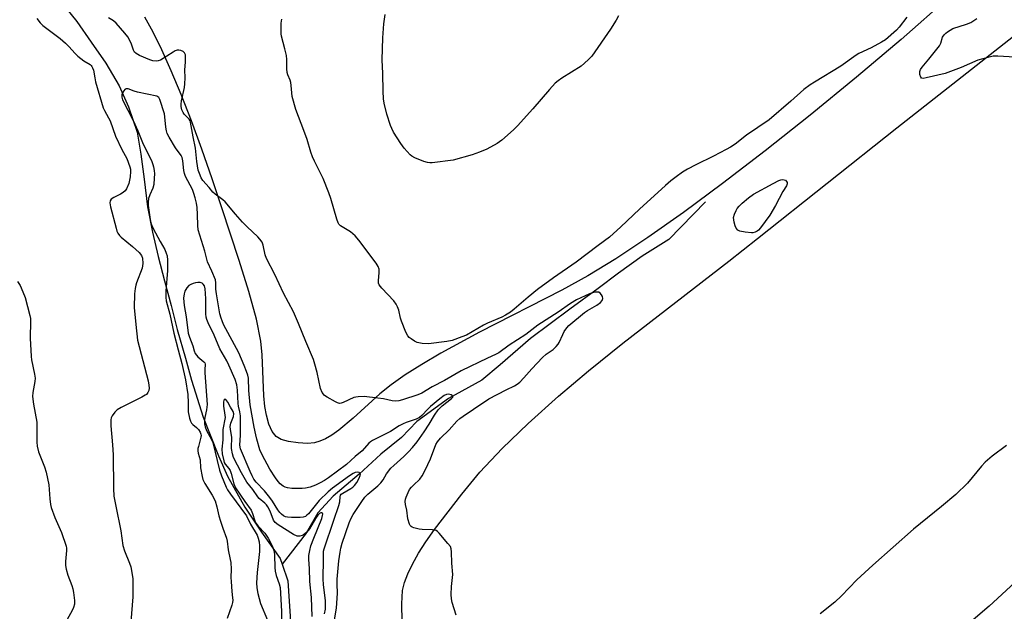
# Model space of a CAD drawing. Units: inches. Extents: x 1177771 to 1183771, y 561457 to 565457.
# Drawn here: x 1179735 to 1180094, y 564752 to 564968 of the extents above; entities that cross this region are included whole.
import ezdxf

# ---------------------------------------------------------------- set-up
doc = ezdxf.new("R2010")
doc.units = ezdxf.units.IN
doc.header["$MEASUREMENT"] = 0
for name, color, linetype in [('HYDRO-Single Line Stream', 4, 'Continuous'), ('NTRL-Farm Land', 3, 'Continuous'), ('Undefined', 1, 'Continuous')]:
    doc.layers.add(name, color=color, linetype=linetype)

msp = doc.modelspace()

# ---------------------------------------------------------------- linework, layer by layer
at = {"layer": 'HYDRO-Single Line Stream'}
for points in [[(1179748.69, 564976.07), (1179755.84, 564967.11), (1179761.09, 564959.62), (1179766.43, 564951.98), (1179771.29, 564943.67), (1179774.63, 564936.08), (1179777.8, 564926.8), (1179779.2, 564918.74), (1179780.37, 564909.6), (1179781.54, 564899.61), (1179783.37, 564890.32), (1179785.47, 564881.45), (1179787.77, 564872.66), (1179790.24, 564863.62), (1179792.4, 564854.88), (1179795.44, 564844.41), (1179797.65, 564836.39), (1179801.89, 564822.93), (1179807.46, 564808.89), (1179810.76, 564801.41), (1179817.07, 564790.17), (1179823.11, 564781.01), (1179829.88, 564771.45), (1179830.59, 564769.34)], [(1179984.8, 564901.36), (1179971.39, 564887.64), (1179961.74, 564881.59), (1179953.14, 564875.46), (1179945.67, 564869.78), (1179935.39, 564862.3), (1179921.02, 564851.56), (1179910.01, 564841.95), (1179903.36, 564836.44), (1179891.23, 564829.72), (1179879.66, 564821.39), (1179874.03, 564815.56), (1179866.57, 564809.4), (1179858.69, 564802.13), (1179849.23, 564794.12), (1179843.64, 564788.1), (1179839.42, 564780.65), (1179830.59, 564769.34)], [(1179830.59, 564769.34), (1179832.65, 564763.25), (1179833.79, 564746.58), (1179834.27, 564738.31), (1179835.39, 564728.37), (1179837.34, 564717.5), (1179839.91, 564707.26), (1179844.22, 564694.03), (1179847.86, 564684.71), (1179851.31, 564676.64), (1179854.84, 564668.38), (1179858.34, 564659.74), (1179863.07, 564649.05), (1179866.98, 564640.85), (1179874.4, 564626.63), (1179878.52, 564619.27), (1179884.19, 564610.28), (1179888.98, 564603.68), (1179895.31, 564594.64), (1179900.84, 564585.03), (1179908.24, 564569.91), (1179912.67, 564557.05), (1179914.65, 564549.18), (1179919.04, 564531.95)]]:
    msp.add_lwpolyline(points, dxfattribs=at)
at = {"layer": 'NTRL-Farm Land'}
for points in [[(1180073.65, 564976.25), (1180056.03, 564960.62), (1180039.72, 564946.85), (1180022.87, 564933.04), (1180006.51, 564920.01), (1179990.98, 564908.06), (1179976.77, 564897.54), (1179963.77, 564888.36), (1179952.18, 564880.67), (1179941.96, 564874.43), (1179932.4, 564869.18), (1179902.53, 564853.88), (1179888.37, 564846.21), (1179881.44, 564842.15), (1179875.42, 564838.32), (1179870.36, 564834.75), (1179866.15, 564831.4), (1179856.48, 564822.52), (1179851.29, 564818.24), (1179848.69, 564816.42), (1179846.37, 564815.06), (1179844.34, 564814.14), (1179842.41, 564813.58), (1179839.86, 564813.38), (1179836.43, 564813.55), (1179832.91, 564814.06), (1179830.28, 564814.79), (1179828.49, 564815.88), (1179826.98, 564817.73), (1179825.77, 564820.36), (1179824.88, 564823.63), (1179824.36, 564826.87), (1179823.98, 564830.7), (1179823.38, 564845.62), (1179822.9, 564850.64), (1179821.23, 564858.66), (1179818.51, 564868.7), (1179815, 564880.03), (1179808.64, 564899.22), (1179805.18, 564909.8), (1179801.42, 564920.59), (1179797.61, 564930.95), (1179793.85, 564940.56), (1179790.27, 564949.12), (1179786.83, 564956.74), (1179783.6, 564963.27), (1179780.6, 564968.65)], [(1179874.35, 564748.44), (1179874.17, 564754.85), (1179874.5, 564759.71), (1179875.17, 564762.64), (1179876.34, 564765.84), (1179878.03, 564769.38), (1179880.29, 564773.35), (1179882.94, 564777.45), (1179886.1, 564781.94), (1179896.01, 564794.87), (1179902.64, 564802.93), (1179910.68, 564811.52), (1179920.14, 564820.67), (1179931.25, 564830.59), (1179942.15, 564839.78), (1179954.67, 564849.87), (1179993.3, 564879.75), (1180003.76, 564888.02), (1180054.44, 564928.41), (1180090.08, 564956.43), (1180096.87, 564961.74)]]:
    msp.add_lwpolyline(points, dxfattribs=at)
at = {"layer": 'Undefined'}
for points, elevation in [([(1179953.05, 564969.14), (1179952.19, 564967.6), (1179950.14, 564964.34), (1179943.39, 564954.53), (1179942.1, 564953.09), (1179939.53, 564950.88), (1179932.46, 564946.51), (1179931.13, 564945.55), (1179930.09, 564944.67), (1179927.92, 564942.37), (1179921.91, 564935.32), (1179916.31, 564929.15), (1179914.82, 564927.68), (1179910.6, 564923.86), (1179908.91, 564922.71), (1179905.1, 564920.55), (1179902.54, 564919.48), (1179899.86, 564918.53), (1179892.91, 564916.62), (1179885.3, 564915.66), (1179884.42, 564915.61), (1179883.57, 564915.69), (1179882.18, 564916.13), (1179878.89, 564917.45), (1179877.87, 564918.01), (1179877.21, 564918.57), (1179875.06, 564921), (1179873.85, 564922.66), (1179871.16, 564926.83), (1179870.53, 564928.12), (1179870.1, 564929.2), (1179868.77, 564933.35), (1179867.81, 564937.3), (1179867.56, 564938.97), (1179867.42, 564941.74), (1179867.32, 564948.18), (1179867.08, 564953.2), (1179867.28, 564961.12), (1179867.64, 564966.3), (1179868.18, 564969.67)], 220), ([(1179741.25, 564968.2), (1179742.48, 564966.69), (1179743.5, 564965.7), (1179749.8, 564960.9), (1179751.77, 564959.27), (1179752.98, 564958.04), (1179755.22, 564955.45), (1179756.24, 564954.45), (1179758.44, 564952.77), (1179760.67, 564951.47), (1179761.06, 564951.1), (1179761.38, 564950.67), (1179761.62, 564950.19), (1179761.88, 564949.4), (1179762.36, 564946.6), (1179762.71, 564945.14), (1179765.51, 564935.65), (1179765.97, 564934.64), (1179767.45, 564932.04), (1179767.98, 564930.97), (1179769.97, 564925.32), (1179772.29, 564920.48), (1179774.09, 564917.21), (1179775.17, 564914.18), (1179775.36, 564913.33), (1179775.43, 564912.5), (1179775.3, 564910.54), (1179774.77, 564908.04), (1179773.9, 564906.15), (1179773.42, 564905.42), (1179772.79, 564904.84), (1179771.78, 564904.23), (1179769.37, 564902.98), (1179768.41, 564902.34), (1179767.94, 564901.73), (1179767.82, 564900.98), (1179768.08, 564899.57), (1179770.13, 564891.79), (1179770.47, 564890.67), (1179770.81, 564889.97), (1179771.38, 564889.17), (1179771.98, 564888.56), (1179776.17, 564885.09), (1179778.57, 564882.96), (1179779.41, 564881.88), (1179779.79, 564880.83), (1179779.84, 564878.89), (1179779.61, 564877.22), (1179777.57, 564871.82), (1179777.31, 564871), (1179777.08, 564869.87), (1179776.86, 564867.91), (1179776.77, 564862.94), (1179777.29, 564856.69), (1179777.95, 564850.93), (1179781.78, 564836.13), (1179782.09, 564834.53), (1179782.14, 564833.44), (1179782.04, 564832.64), (1179781.72, 564831.89), (1179781.22, 564831.23), (1179780.78, 564830.88), (1179779.5, 564830.16), (1179772.01, 564826.49), (1179770.5, 564825.59), (1179769.72, 564824.8), (1179768.73, 564823.46), (1179768.38, 564822.74), (1179768.22, 564821.99), (1179768.23, 564819.79), (1179768.83, 564812.81), (1179769.05, 564809.22), (1179769.16, 564796.98), (1179769.33, 564794.14), (1179770.01, 564790.44), (1179771.87, 564781.45), (1179772.58, 564776.11), (1179773.18, 564774.2), (1179775.06, 564769.72), (1179775.51, 564768.37), (1179776.2, 564764.13), (1179776.3, 564761.81), (1179776.22, 564757.42), (1179775.58, 564748.29)], 216), ([(1179893.98, 564750.8), (1179892.53, 564755.33), (1179892.24, 564756.77), (1179892.21, 564758.25), (1179892.33, 564761.23), (1179892.76, 564765.57), (1179892.46, 564769.71), (1179892.34, 564773.84), (1179892.2, 564774.99), (1179891.86, 564775.75), (1179891, 564776.9), (1179887.76, 564780.68), (1179887.15, 564781.27), (1179886.7, 564781.56), (1179886.2, 564781.73), (1179885.38, 564781.84), (1179881.65, 564781.96), (1179880.5, 564782.08), (1179878.51, 564782.58), (1179878, 564782.79), (1179877.57, 564783.09), (1179877.25, 564783.49), (1179877.02, 564783.97), (1179876.43, 564785.86), (1179875.99, 564789.08), (1179875.51, 564791.14), (1179875.46, 564792.18), (1179875.57, 564792.98), (1179875.83, 564793.82), (1179876.5, 564795.47), (1179877.04, 564796.52), (1179877.68, 564797.38), (1179878.41, 564798.17), (1179880.81, 564800.29), (1179881.62, 564801.52), (1179882.69, 564803.62), (1179884.58, 564807.7), (1179886.59, 564812.99), (1179887.18, 564813.94), (1179888.31, 564815.23), (1179891.46, 564818.32), (1179894.28, 564821.43), (1179895.33, 564822.4), (1179896.53, 564823.3), (1179900.27, 564825.89), (1179905.87, 564829.62), (1179912.17, 564832.94), (1179915.21, 564834.37), (1179916.22, 564834.97), (1179917.11, 564835.66), (1179918.63, 564837.24), (1179921.51, 564840.58), (1179925.39, 564844.66), (1179926.72, 564845.85), (1179929.25, 564847.56), (1179930.41, 564848.7), (1179931.08, 564849.56), (1179931.46, 564850.19), (1179932.78, 564853.1), (1179933.33, 564854.13), (1179934.29, 564855.47), (1179935.04, 564856.3), (1179940.67, 564861.04), (1179941.86, 564861.8), (1179945.24, 564863.71), (1179946.49, 564864.66), (1179947.1, 564865.48), (1179947.36, 564866.14), (1179947.28, 564866.85), (1179946.9, 564867.56), (1179946.37, 564868.17), (1179945.94, 564868.44), (1179945.22, 564868.53), (1179944.43, 564868.43), (1179943.62, 564868.23), (1179942.53, 564867.85), (1179939.36, 564866.47), (1179937.81, 564865.71), (1179935.59, 564864.39), (1179931.07, 564861.17), (1179923.76, 564856.44), (1179919.3, 564853.02), (1179913.32, 564849.18), (1179909.55, 564846.39), (1179908.33, 564845.75), (1179905.44, 564844.45), (1179895.76, 564839.84), (1179889.79, 564836.28), (1179885.24, 564833.96), (1179881.44, 564831.66), (1179880.08, 564831.03), (1179874.43, 564829.19), (1179873.09, 564828.85), (1179872.02, 564828.73), (1179870.64, 564828.86), (1179867.48, 564829.58), (1179865.46, 564829.88), (1179860.53, 564830.42), (1179858.29, 564830.39), (1179857.47, 564830.27), (1179856.67, 564830.04), (1179852.81, 564828.27), (1179852.05, 564828.01), (1179851.55, 564827.95), (1179850.79, 564828.14), (1179850.03, 564828.5), (1179847.02, 564830.24), (1179846.08, 564830.87), (1179845.67, 564831.25), (1179845.21, 564831.9), (1179844.55, 564833.41), (1179843.43, 564839.17), (1179842.57, 564842.26), (1179841.98, 564843.92), (1179839.2, 564850.44), (1179836.58, 564857.06), (1179834.8, 564861.28), (1179831.14, 564868.12), (1179827.96, 564874.87), (1179824.95, 564880.71), (1179824.48, 564882.05), (1179823.71, 564885.62), (1179823.3, 564886.66), (1179822.54, 564887.82), (1179821.82, 564888.68), (1179817.85, 564892.26), (1179816.19, 564893.96), (1179813.6, 564896.85), (1179809.84, 564901.35), (1179808.98, 564902.12), (1179806.19, 564904.2), (1179805.33, 564904.96), (1179804.02, 564906.62), (1179801.74, 564909.17), (1179801.19, 564910.18), (1179800.53, 564911.68), (1179800.08, 564912.97), (1179799.74, 564914.54), (1179799.5, 564916.15), (1179799.02, 564920.96), (1179798.17, 564925.04), (1179797.25, 564930.41), (1179797.07, 564930.93), (1179796.73, 564931.51), (1179794.98, 564933.37), (1179794.54, 564934), (1179794.13, 564934.92), (1179793.85, 564936.18), (1179793.84, 564937.02), (1179793.99, 564938.19), (1179795.03, 564943.01), (1179795.2, 564944.46), (1179795.25, 564946.53), (1179795.19, 564949.49), (1179795.44, 564952.26), (1179795.47, 564953.66), (1179795.37, 564955.01), (1179795.12, 564955.69), (1179794.54, 564956.2), (1179793.78, 564956.54), (1179792.98, 564956.72), (1179792.45, 564956.68), (1179791.69, 564956.39), (1179790.95, 564955.97), (1179786.3, 564953.07), (1179785.52, 564952.78), (1179784.69, 564952.69), (1179783.59, 564952.82), (1179782.49, 564953.18), (1179778.63, 564954.74), (1179777.43, 564955.45), (1179776.89, 564955.98), (1179776.45, 564956.7), (1179775.59, 564959.24), (1179774.42, 564961.49), (1179773.35, 564962.9), (1179770.22, 564966.52), (1179769.2, 564967.38), (1179767.41, 564968.41)], 216), ([(1180058.1, 564968.65), (1180055.25, 564965.01), (1180054.3, 564963.92), (1180050.32, 564960.47), (1180048.87, 564959.55), (1180045.12, 564957.47), (1180040.61, 564955.4), (1180039.58, 564954.85), (1180034.03, 564950.81), (1180024.41, 564945.05), (1180022.94, 564944.09), (1180020.6, 564942.33), (1180015.83, 564938.05), (1180007.92, 564931.25), (1179999.76, 564925.7), (1179995.53, 564922.37), (1179993.85, 564921.28), (1179992.32, 564920.43), (1179987.63, 564918.03), (1179981.2, 564914.89), (1179978.2, 564913.31), (1179976.38, 564912.2), (1179974.05, 564910.52), (1179972.17, 564909.07), (1179970.17, 564907.31), (1179960.72, 564898.69), (1179953.96, 564892.27), (1179949.81, 564888.53), (1179945.65, 564885.47), (1179937.72, 564879.43), (1179929.46, 564873.73), (1179923.6, 564869.49), (1179920.17, 564866.7), (1179915.14, 564862.29), (1179913.74, 564861.22), (1179911.97, 564860.12), (1179910.66, 564859.42), (1179905.44, 564857.23), (1179903.91, 564856.48), (1179897.7, 564852.82), (1179896.09, 564852.16), (1179892.53, 564850.89), (1179890.56, 564850.44), (1179883.91, 564849.62), (1179881.55, 564849.76), (1179879.82, 564850.12), (1179878.79, 564850.63), (1179877.58, 564851.43), (1179876.9, 564851.96), (1179876.35, 564852.59), (1179875.69, 564853.85), (1179874.05, 564857.89), (1179873.7, 564858.99), (1179873.07, 564861.9), (1179872.59, 564863.18), (1179872.11, 564864.15), (1179871.26, 564865.29), (1179866.88, 564869.97), (1179866, 564871.12), (1179865.73, 564871.8), (1179865.65, 564872.58), (1179865.96, 564875.7), (1179865.91, 564876.83), (1179865.6, 564877.88), (1179864.91, 564879.08), (1179858.55, 564887.39), (1179857.22, 564888.99), (1179856.4, 564889.79), (1179855.51, 564890.5), (1179851.87, 564892.65), (1179851.3, 564893.21), (1179851.02, 564893.69), (1179850.53, 564895.04), (1179848.33, 564902.66), (1179847.66, 564904.63), (1179845.59, 564909.91), (1179842.38, 564916.22), (1179841.66, 564917.85), (1179841.05, 564919.53), (1179839.69, 564924.06), (1179838.53, 564927.4), (1179835.57, 564934.99), (1179834.26, 564939.84), (1179833.9, 564943.8), (1179833.73, 564944.93), (1179833.5, 564945.72), (1179832.67, 564947.72), (1179832.43, 564948.56), (1179832.29, 564949.86), (1179832.29, 564953.29), (1179832.19, 564954.72), (1179831.65, 564957.17), (1179830.43, 564961.79), (1179830.28, 564962.61), (1179830.23, 564963.5), (1179830.31, 564966.5), (1179830.47, 564967.98)], 218), ([(1180103.65, 564953.74), (1180091.25, 564954.45), (1180089.49, 564954.45), (1180087.55, 564954.05), (1180083.99, 564953.04), (1180077.9, 564950.38), (1180071.98, 564948.16), (1180065.14, 564946.53), (1180064.05, 564946.37), (1180063.59, 564946.41), (1180063.4, 564946.49), (1180063.12, 564946.82), (1180062.83, 564947.79), (1180062.81, 564948.88), (1180063.07, 564949.59), (1180063.65, 564950.46), (1180066.08, 564953.36), (1180069.96, 564958.24), (1180070.52, 564959.23), (1180071.09, 564961.41), (1180071.64, 564962.32), (1180072.23, 564962.88), (1180072.91, 564963.37), (1180074.84, 564964.51), (1180079.79, 564966.09), (1180081.38, 564966.75), (1180083.56, 564968.16)], 218), ([(1179734.31, 564872.39), (1179735.2, 564870.94), (1179736.24, 564868.63), (1179737.04, 564866.52), (1179738.72, 564860), (1179738.94, 564858.9), (1179739.04, 564857.89), (1179738.84, 564851.67), (1179739.2, 564844.98), (1179739.35, 564843.87), (1179740.47, 564838.56), (1179740.68, 564837.11), (1179740.62, 564835.96), (1179739.88, 564831.94), (1179739.75, 564830.5), (1179740.07, 564827.61), (1179741.24, 564821.09), (1179741.32, 564819.37), (1179741.3, 564813.77), (1179741.4, 564812.31), (1179741.89, 564810.29), (1179744.1, 564804.88), (1179744.69, 564802.91), (1179745.64, 564798.26), (1179746.02, 564793.18), (1179746.26, 564791.12), (1179746.5, 564789.97), (1179747.82, 564786.38), (1179750.27, 564780.88), (1179751.96, 564775.97), (1179752.1, 564775.14), (1179752.12, 564774.31), (1179751.71, 564770.29), (1179751.72, 564768.88), (1179752.01, 564767.49), (1179752.62, 564765.29), (1179753.99, 564761.59), (1179754.37, 564760.35), (1179754.63, 564759), (1179754.97, 564756.14), (1179754.98, 564754.72), (1179754.67, 564753.53), (1179754.17, 564752.5), (1179752.31, 564749.24)], 218), ([(1179846.1, 564751.31), (1179846.41, 564752.93), (1179846.45, 564754.33), (1179846.37, 564755.97), (1179845.62, 564761.96), (1179845.51, 564763.94), (1179845.5, 564765.95), (1179845.63, 564769.22), (1179845.63, 564773.2), (1179845.7, 564774.04), (1179845.89, 564774.92), (1179849.4, 564785.36), (1179851.27, 564790.69), (1179851.58, 564792.03), (1179851.69, 564793.83), (1179851.9, 564794.55), (1179852.16, 564794.91), (1179852.67, 564795.28), (1179855.65, 564796.87), (1179856.32, 564797.41), (1179856.92, 564798.03), (1179857.84, 564799.16), (1179858.69, 564800.66), (1179859.06, 564801.67), (1179859.09, 564802.1), (1179859.01, 564802.42), (1179858.61, 564802.78), (1179857.97, 564802.89), (1179857.22, 564802.72), (1179856.47, 564802.37), (1179855.2, 564801.55), (1179849, 564797.07), (1179847.4, 564795.68), (1179844.14, 564792.58), (1179840.18, 564787.67), (1179839.66, 564787.15), (1179839.08, 564786.74), (1179838.31, 564786.47), (1179837.19, 564786.34), (1179834.01, 564786.35), (1179832.58, 564786.45), (1179831.81, 564786.66), (1179831.11, 564787), (1179830.42, 564787.52), (1179829.81, 564788.13), (1179829.03, 564789.17), (1179827.08, 564792.32), (1179826.11, 564793.69), (1179824.17, 564796.02), (1179821.16, 564799.22), (1179820.33, 564800.31), (1179819.66, 564801.53), (1179818.95, 564803.11), (1179815.45, 564811.42), (1179815.22, 564812.72), (1179815.48, 564816.34), (1179815.41, 564823.46), (1179815.23, 564824.84), (1179814.73, 564826.95), (1179814.58, 564827.91), (1179814.41, 564832.78), (1179814.18, 564834.65), (1179813.55, 564836.62), (1179811.2, 564841.88), (1179810.42, 564843.46), (1179807.99, 564847.86), (1179805.84, 564852.8), (1179803.7, 564857.25), (1179803.14, 564858.57), (1179802.92, 564859.4), (1179802.78, 564860.56), (1179802.82, 564866.08), (1179802.76, 564868.05), (1179802.6, 564869.75), (1179802.33, 564870.8), (1179801.9, 564871.41), (1179801.52, 564871.7), (1179800.75, 564871.94), (1179799.9, 564872), (1179799.03, 564871.93), (1179798.19, 564871.69), (1179797.38, 564871.33), (1179796.65, 564870.86), (1179795.92, 564870.05), (1179795.22, 564868.86), (1179794.91, 564867.84), (1179794.75, 564866.25), (1179794.99, 564863.57), (1179795.64, 564859.48), (1179796.39, 564853.59), (1179796.83, 564852.11), (1179798.05, 564848.93), (1179798.56, 564847.06), (1179799, 564846.1), (1179799.44, 564845.46), (1179799.97, 564844.91), (1179802.14, 564843.14), (1179802.46, 564842.75), (1179802.62, 564842.29), (1179802.47, 564840.15), (1179802.49, 564839.03), (1179803.28, 564827.58), (1179803.11, 564825.59), (1179802.43, 564822.75), (1179802.3, 564821.89), (1179802.34, 564820.5), (1179802.55, 564819.41), (1179803.1, 564818.11), (1179804.95, 564814.78), (1179805.44, 564813.71), (1179807.84, 564803.66), (1179808.59, 564801.5), (1179810.22, 564797.42), (1179810.76, 564796.44), (1179811.82, 564794.83), (1179817.6, 564786.93), (1179819.06, 564783.95), (1179821.47, 564779.93), (1179821.89, 564778.87), (1179822.25, 564777.43), (1179822.38, 564775.98), (1179822.34, 564773.94), (1179821.48, 564766.37), (1179821.34, 564762.49), (1179821.41, 564760.72), (1179821.78, 564758.7), (1179822.73, 564755.01), (1179825.29, 564748.89)], 212), ([(1180094.42, 564812.63), (1180089.2, 564808.74), (1180086.56, 564806.51), (1180085.22, 564805.01), (1180080.11, 564798.83), (1180075.94, 564794.77), (1180070.76, 564790.32), (1180060.49, 564782.11), (1180045.72, 564769.02), (1180039.9, 564763.67), (1180034.25, 564757.82), (1180031.91, 564755.56), (1180026.51, 564751.2)], 216)]:
    msp.add_lwpolyline(points, dxfattribs=dict(at, elevation=elevation))
at = {"layer": 'Undefined', "elevation": 218}
msp.add_lwpolyline([(1180001.5, 564890.05), (1179999.22, 564890.29), (1179997.27, 564890.69), (1179996.58, 564891.06), (1179995.91, 564891.83), (1179995.58, 564892.6), (1179995.19, 564893.97), (1179995.03, 564894.81), (1179994.98, 564895.64), (1179995.32, 564896.96), (1179995.88, 564898.25), (1179996.28, 564898.99), (1179997.01, 564899.88), (1179998.12, 564900.96), (1180000.46, 564902.91), (1180002.2, 564904.14), (1180009.41, 564908.13), (1180011.43, 564909.16), (1180012.22, 564909.43), (1180012.72, 564909.5), (1180013.44, 564909.46), (1180013.85, 564909.29), (1180014.32, 564908.85), (1180014.5, 564908.47), (1180014.51, 564907.99), (1180014.27, 564907.25), (1180012.92, 564905.17), (1180010.22, 564900.05), (1180008.22, 564896.59), (1180004.79, 564891.87), (1180004.09, 564891.07), (1180003.56, 564890.66), (1180002.83, 564890.32), (1180002.05, 564890.1)], close=True, dxfattribs=at)
at = {"layer": 'Undefined'}
for points in [[(1179849.42, 564747.66, 214), (1179850.45, 564753.37, 214), (1179850.74, 564758.82, 214), (1179850.65, 564762.07, 214), (1179850.7, 564763.93, 214), (1179851.27, 564770.57, 214), (1179851.72, 564773.71, 214), (1179852, 564775.14, 214), (1179852.51, 564777.03, 214), (1179854.99, 564784.44, 214), (1179855.65, 564785.91, 214), (1179856.51, 564787.44, 214), (1179859.61, 564792.22, 214), (1179860.71, 564793.73, 214), (1179861.85, 564794.91, 214), (1179865.49, 564797.95, 214), (1179866.58, 564798.95, 214), (1179867.42, 564800.07, 214), (1179868.67, 564802.3, 214), (1179870.23, 564804.29, 214), (1179871.23, 564805.31, 214), (1179874.88, 564808.55, 214), (1179876.68, 564810.33, 214), (1179878.07, 564811.87, 214), (1179879.78, 564813.98, 214), (1179882.34, 564817.59, 214), (1179884.16, 564820.34, 214), (1179886.1, 564823.61, 214), (1179887.47, 564825.57, 214), (1179888.04, 564826.25, 214), (1179888.89, 564827.03, 214), (1179892.32, 564829.69, 214), (1179892.72, 564830.2, 214), (1179892.71, 564830.51, 214), (1179892.47, 564830.78, 214), (1179892.11, 564831.02, 214), (1179891.69, 564831.2, 214), (1179891.22, 564831.28, 214), (1179890.43, 564831.13, 214), (1179889.64, 564830.77, 214), (1179887.99, 564829.63, 214), (1179884.66, 564826.86, 214), (1179883.61, 564825.85, 214), (1179881.45, 564823.49, 214), (1179880.62, 564822.77, 214), (1179879.4, 564822.19, 214), (1179875.76, 564820.98, 214), (1179874.65, 564820.54, 214), (1179873.2, 564819.71, 214), (1179870.05, 564817.65, 214), (1179863.46, 564814.48, 214), (1179862.79, 564813.98, 214), (1179862.19, 564813.41, 214), (1179859.75, 564810.67, 214), (1179857.25, 564808.58, 214), (1179854.1, 564805.7, 214), (1179847.5, 564800.78, 214), (1179846.01, 564799.8, 214), (1179844.52, 564799, 214), (1179842.73, 564798.16, 214), (1179840.78, 564797.47, 214), (1179839.09, 564797, 214), (1179837.95, 564796.89, 214), (1179834.2, 564796.96, 214), (1179832.52, 564797.15, 214), (1179831.77, 564797.38, 214), (1179831.03, 564797.72, 214), (1179829.87, 564798.61, 214), (1179829.13, 564799.47, 214), (1179828.14, 564800.87, 214), (1179826.15, 564804.01, 214), (1179823.31, 564809.22, 214), (1179822.55, 564811.05, 214), (1179821.39, 564814.85, 214), (1179821, 564816.51, 214), (1179820.42, 564819.33, 214), (1179819, 564827.39, 214), (1179818.44, 564832.65, 214), (1179818.34, 564837.09, 214), (1179818.17, 564838.18, 214), (1179817.7, 564839.56, 214), (1179816.82, 564841.74, 214), (1179814.79, 564846.34, 214), (1179809.31, 564856.71, 214), (1179808.72, 564857.98, 214), (1179808.36, 564858.97, 214), (1179807.97, 564860.61, 214), (1179806.67, 564867.92, 214), (1179806.51, 564869.61, 214), (1179806.48, 564871.84, 214), (1179806.3, 564872.96, 214), (1179805.04, 564876.16, 214), (1179803.44, 564879.49, 214), (1179802.44, 564883.39, 214), (1179800.07, 564891.22, 214), (1179799.89, 564892.78, 214), (1179799.84, 564896.8, 214), (1179799.68, 564899.32, 214), (1179799.46, 564900.93, 214), (1179798.97, 564902.83, 214), (1179798.47, 564904.49, 214), (1179797.92, 564905.86, 214), (1179795.48, 564910.62, 214), (1179795.02, 564911.7, 214), (1179794.77, 564912.83, 214), (1179794.5, 564916.36, 214), (1179794.21, 564917.57, 214), (1179793.83, 564918.25, 214), (1179791.77, 564921.13, 214), (1179789.46, 564924.94, 214), (1179788.79, 564926.26, 214), (1179788.49, 564927.29, 214), (1179788.25, 564928.62, 214), (1179787.94, 564932.36, 214), (1179787.77, 564933.5, 214), (1179786.12, 564938.7, 214), (1179785.67, 564939.47, 214), (1179785, 564939.85, 214), (1179777.9, 564941.35, 214), (1179776.76, 564941.7, 214), (1179774.59, 564942.58, 214), (1179773.87, 564942.64, 214), (1179773.46, 564942.48, 214), (1179772.82, 564941.68, 214), (1179772.27, 564940.39, 214), (1179772.22, 564939.6, 214), (1179772.46, 564938.57, 214), (1179776.4, 564931, 214), (1179778.11, 564927.23, 214), (1179779.74, 564922.97, 214), (1179783.13, 564916.14, 214), (1179783.58, 564915.05, 214), (1179783.81, 564914.2, 214), (1179784.03, 564912.76, 214), (1179784.09, 564911.65, 214), (1179784.06, 564909.99, 214), (1179783.85, 564907.71, 214), (1179783.52, 564906.37, 214), (1179782.45, 564903.9, 214), (1179782.01, 564902.62, 214), (1179781.8, 564901.22, 214), (1179781.81, 564900.08, 214), (1179782.58, 564894.92, 214), (1179782.82, 564893.8, 214), (1179783.17, 564892.72, 214), (1179783.65, 564891.66, 214), (1179786.21, 564886.92, 214), (1179787.9, 564884.06, 214), (1179788.43, 564882.75, 214), (1179788.71, 564881.7, 214), (1179788.88, 564880.17, 214), (1179788.93, 564876.35, 214), (1179788.32, 564868.86, 214), (1179788.24, 564866.54, 214), (1179788.36, 564865.32, 214), (1179789.78, 564860.46, 214), (1179791.24, 564853.53, 214), (1179792.73, 564847.42, 214), (1179794.08, 564842.54, 214), (1179795.41, 564836.49, 214), (1179796.27, 564831.13, 214), (1179796.43, 564828.19, 214), (1179796.46, 564824.86, 214), (1179796.91, 564822.61, 214), (1179797.24, 564821.52, 214), (1179797.6, 564820.78, 214), (1179798.14, 564820.19, 214), (1179799.41, 564819.13, 214), (1179800.13, 564818.4, 214), (1179800.73, 564817.48, 214), (1179801.03, 564816.74, 214), (1179801.09, 564816.21, 214), (1179801.03, 564815.65, 214), (1179800.12, 564812.25, 214), (1179799.97, 564811.46, 214), (1179799.92, 564810.67, 214), (1179800.06, 564809.86, 214), (1179800.71, 564807.42, 214), (1179800.87, 564804.51, 214), (1179801.45, 564801.3, 214), (1179801.8, 564800.25, 214), (1179802.49, 564798.78, 214), (1179805.14, 564794.52, 214), (1179806.18, 564792.49, 214), (1179806.86, 564790.23, 214), (1179807.62, 564787, 214), (1179808.19, 564784.98, 214), (1179808.99, 564782.41, 214), (1179810.33, 564778.82, 214), (1179810.6, 564777.71, 214), (1179810.95, 564774.53, 214), (1179811.75, 564771.05, 214), (1179811.92, 564769.9, 214), (1179812.06, 564767.57, 214), (1179811.97, 564764.54, 214), (1179812.01, 564763.09, 214), (1179812.26, 564759.33, 214), (1179812.58, 564757.05, 214), (1179812.62, 564756.23, 214), (1179812.55, 564755.43, 214), (1179812.32, 564754.45, 214), (1179810.58, 564749.51, 214)], [(1179841.58, 564750.28, 210), (1179841.36, 564757.25, 210), (1179840.74, 564763.06, 210), (1179840.62, 564767.74, 210), (1179840.32, 564771.1, 210), (1179840.36, 564772.49, 210), (1179840.67, 564774.39, 210), (1179841.1, 564775.99, 210), (1179842.11, 564778.84, 210), (1179845.08, 564786.04, 210), (1179845.37, 564787.09, 210), (1179845.39, 564787.54, 210), (1179845.3, 564787.89, 210), (1179845.06, 564788.07, 210), (1179844.67, 564788.03, 210), (1179844.23, 564787.82, 210), (1179843.62, 564787.25, 210), (1179842.8, 564786.03, 210), (1179840.59, 564782.22, 210), (1179839.49, 564780.88, 210), (1179838.38, 564779.99, 210), (1179837.88, 564779.77, 210), (1179837.09, 564779.56, 210), (1179836.55, 564779.52, 210), (1179836.03, 564779.59, 210), (1179834.81, 564780.13, 210), (1179829.11, 564783.7, 210), (1179828.03, 564784.54, 210), (1179827.48, 564785.37, 210), (1179826.23, 564788.72, 210), (1179825.42, 564790.29, 210), (1179824.9, 564790.98, 210), (1179824.31, 564791.61, 210), (1179822.31, 564793.31, 210), (1179821.81, 564793.83, 210), (1179819.99, 564796.56, 210), (1179817.79, 564799.25, 210), (1179815.86, 564802.58, 210), (1179812.87, 564808.23, 210), (1179812.49, 564809.56, 210), (1179812.19, 564811.54, 210), (1179812.16, 564812.68, 210), (1179812.36, 564814.68, 210), (1179812.36, 564815.63, 210), (1179811.83, 564818.4, 210), (1179811.74, 564819.47, 210), (1179811.99, 564820.73, 210), (1179812.94, 564823.2, 210), (1179813.06, 564824.13, 210), (1179812.74, 564825.02, 210), (1179811.81, 564826.51, 210), (1179810.83, 564828.39, 210), (1179810.06, 564829.31, 210), (1179809.78, 564829.48, 210), (1179809.57, 564829.41, 210), (1179809.42, 564829.09, 210), (1179809.28, 564828.35, 210), (1179809.21, 564826.92, 210), (1179809.8, 564823.62, 210), (1179809.84, 564822.8, 210), (1179809.06, 564818.45, 210), (1179809.02, 564814.71, 210), (1179808.69, 564811.25, 210), (1179808.81, 564809.55, 210), (1179809.35, 564806.95, 210), (1179809.55, 564806.41, 210), (1179809.92, 564805.75, 210), (1179811.22, 564804.19, 210), (1179811.68, 564803.46, 210), (1179812.07, 564802.36, 210), (1179813.07, 564798.68, 210), (1179813.69, 564797.21, 210), (1179817.02, 564792.18, 210), (1179819.28, 564788.97, 210), (1179819.84, 564787.76, 210), (1179820.68, 564785.09, 210), (1179821.18, 564784.14, 210), (1179821.88, 564783.24, 210), (1179824.29, 564780.59, 210), (1179825.52, 564778.85, 210), (1179827.1, 564775.84, 210), (1179827.41, 564775.05, 210), (1179827.67, 564773.98, 210), (1179827.82, 564772.58, 210), (1179827.97, 564768.19, 210), (1179828.1, 564766.77, 210), (1179828.46, 564765.22, 210), (1179829.58, 564762.22, 210), (1179829.91, 564760.87, 210), (1179830.42, 564752.28, 210), (1179830.26, 564745.08, 210)], [(1180097.39, 564762.62, 214), (1180088.05, 564754.05, 214), (1180080.54, 564747.62, 214)]]:
    msp.add_polyline3d(points, dxfattribs=at)

doc.saveas('drawing.dxf')
